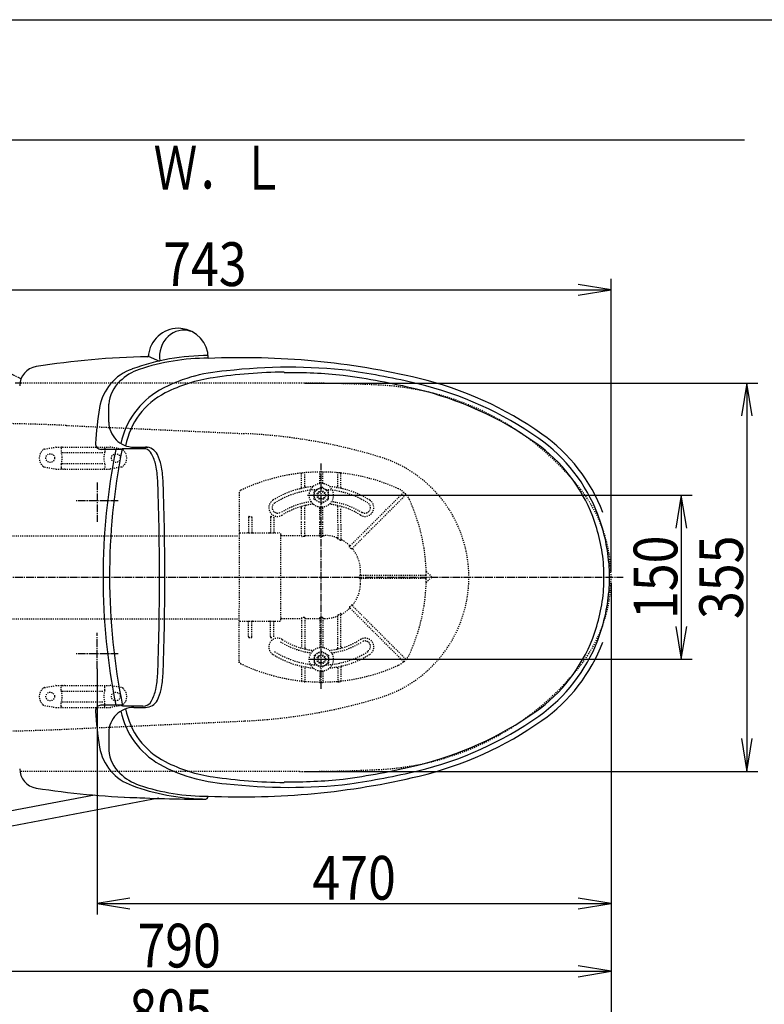
# Model space of a CAD drawing. Extents: x -81 to 1989, y 95 to 2895.
# Drawn here: x 588 to 1269, y 1995 to 2895 of the extents above; entities that cross this region are included whole.
import ezdxf
from ezdxf.enums import TextEntityAlignment as Align

# ---------------------------------------------------------------- set-up
doc = ezdxf.new("R2010")
doc.units = 0
doc.header["$MEASUREMENT"] = 0
doc.linetypes.add('EXLTYPE2', pattern=[2, 1, -1])
doc.linetypes.add('EXLTYPE3', pattern=[10, 7, -1, 1, -1])
doc.layers.get('0').update_dxf_attribs({"linetype": 'CONTINUOUS'})
for name, color, linetype in [('タンク', 7, 'CONTINUOUS'), ('便器', 7, 'CONTINUOUS'), ('便座', 7, 'CONTINUOUS'), ('寸法', 7, 'CONTINUOUS'), ('枠', 7, 'CONTINUOUS')]:
    doc.layers.add(name, color=color, linetype=linetype)
doc.styles.add('EXCADDIM1', font='monotxt', dxfattribs={"width": 0.84, "bigfont": 'extfont'})
doc.styles.add('EXCADSTD', font='monotxt', dxfattribs={"bigfont": 'extfont'})
doc.styles.get("Standard").update_dxf_attribs({"font": 'monotxt', "bigfont": 'extfont'})
doc.dimstyles.get("Standard").update_dxf_attribs({"dimtxt": 0.18, "dimasz": 0.18, "dimexe": 0.18, "dimexo": 0.0625, "dimgap": 0.09, "dimtad": 0, "dimtih": 1, "dimtoh": 1, "dimdec": 4, "dimzin": 0, "dimtxsty": 'STANDARD', "dimcen": 0.09, "dimazin": 3, "dimtfac": 1, "dimtdec": 4, "dimtmove": 0, "dimatfit": 3, "dimtolj": 1, "dimtzin": 0})

# ---------------------------------------------------------------- blocks, each defined once
blk = doc.blocks.new('*D17')
at = {"layer": '寸法', "color": 3, "linetype": 'CONTINUOUS'}
for p, q in [((851.156815, 2460.222737), (1203, 2460.222737)), ((1193, 2460.222737), (1188, 2430.222737)), ((1193, 2460.222737), (1193, 2310.222737)), ((1198, 2430.222737), (1193, 2460.222737)), ((1188, 2340.222737), (1193, 2310.222737)), ((1193, 2310.222737), (1198, 2340.222737)), ((852.856796, 2310.222737), (1203, 2310.222737))]:
    blk.add_line(p, q, dxfattribs=at)
at = {"layer": '寸法', "color": 2, "linetype": 'CONTINUOUS', "style": 'EXCADSTD', "width": 0.84}
blk.add_text('150', height=40, rotation=90, dxfattribs=at).set_placement((1189.5, 2385.222737), align=Align.CENTER)
blk = doc.blocks.new('_EX_NORM')
at = {"color": 0, "linetype": 'CONTINUOUS'}
for q in [(-1, 0.166667), (-1, 0), (-1, -0.166667)]:
    blk.add_line((0, 0), q, dxfattribs=at)
blk = doc.blocks.new('*D18')
at = {"layer": '寸法', "color": 3, "linetype": 'CONTINUOUS'}
for p, q in [((385.856813, 2390.222853), (385.856813, 2658)), ((1128.856813, 2390.222853), (1128.856813, 2658)), ((415.856813, 2653), (385.856813, 2648)), ((385.856813, 2648), (1128.856813, 2648)), ((385.856813, 2648), (415.856813, 2643)), ((1128.856813, 2648), (1098.856813, 2653)), ((1098.856813, 2643), (1128.856813, 2648))]:
    blk.add_line(p, q, dxfattribs=at)
at = {"layer": '寸法', "color": 2, "linetype": 'CONTINUOUS', "style": 'EXCADSTD', "width": 0.84}
blk.add_text('743', height=40, dxfattribs=at).set_placement((757.356813, 2651.5), align=Align.CENTER)
blk = doc.blocks.new('*D19')
at = {"layer": '寸法', "color": 3, "linetype": 'CONTINUOUS'}
for p, q in [((848.856813, 2562.722853), (1263, 2562.722853)), ((1253, 2562.722853), (1248, 2532.722853)), ((1253, 2562.722853), (1253, 2207.722853)), ((1258, 2532.722853), (1253, 2562.722853)), ((1248, 2237.722853), (1253, 2207.722853)), ((1253, 2207.722853), (1258, 2237.722853)), ((848.856813, 2207.722853), (1263, 2207.722853))]:
    blk.add_line(p, q, dxfattribs=at)
at = {"layer": '寸法', "color": 2, "linetype": 'CONTINUOUS', "style": 'EXCADSTD', "width": 0.84}
blk.add_text('355', height=40, rotation=90, dxfattribs=at).set_placement((1249.5, 2385.222853), align=Align.CENTER)
blk = doc.blocks.new('*D20')
at = {"layer": '寸法', "color": 3, "linetype": 'CONTINUOUS'}
for p, q in [((1128.856813, 2380.222853), (1128.856813, 2077)), ((658.856813, 2301.6), (658.856813, 2077)), ((688.856813, 2092), (658.856813, 2087)), ((1128.856813, 2087), (1098.856813, 2092)), ((658.856813, 2087), (1128.856813, 2087)), ((658.856813, 2087), (688.856813, 2082)), ((1098.856813, 2082), (1128.856813, 2087))]:
    blk.add_line(p, q, dxfattribs=at)
at = {"layer": '寸法', "color": 2, "linetype": 'CONTINUOUS', "style": 'EXCADSTD', "width": 0.84}
blk.add_text('470', height=40, dxfattribs=at).set_placement((893.856813, 2090.5), align=Align.CENTER)
blk = doc.blocks.new('*D21')
at = {"layer": '寸法', "color": 3, "linetype": 'CONTINUOUS'}
for p, q in [((338.856813, 2380.222853), (338.856813, 2015)), ((1128.856813, 2126), (1128.856813, 2015)), ((368.856813, 2030), (338.856813, 2025)), ((1128.856813, 2025), (1098.856813, 2030)), ((338.856813, 2025), (1128.856813, 2025)), ((338.856813, 2025), (368.856813, 2020)), ((1098.856813, 2020), (1128.856813, 2025))]:
    blk.add_line(p, q, dxfattribs=at)
at = {"layer": '寸法', "color": 2, "linetype": 'CONTINUOUS', "style": 'EXCADSTD', "width": 0.84}
blk.add_text('790', height=40, dxfattribs=at).set_placement((733.856813, 2028.5), align=Align.CENTER)
blk = doc.blocks.new('*D22')
at = {"layer": '寸法', "color": 3, "linetype": 'CONTINUOUS'}
for p, q in [((1128.856813, 2065), (1128.856813, 1955)), ((323.856813, 2017), (323.856813, 1955)), ((353.856813, 1970), (323.856813, 1965)), ((1128.856813, 1965), (323.856813, 1965)), ((323.856813, 1965), (353.856813, 1960)), ((1128.856813, 1965), (1098.856813, 1970)), ((1098.856813, 1960), (1128.856813, 1965))]:
    blk.add_line(p, q, dxfattribs=at)
at = {"layer": '寸法', "color": 2, "linetype": 'CONTINUOUS', "style": 'EXCADSTD', "width": 0.84}
blk.add_text('805', height=40, dxfattribs=at).set_placement((726.356813, 1968.5), align=Align.CENTER)

msp = doc.modelspace()

# ---------------------------------------------------------------- linework, layer by layer
at = {"layer": 'タンク', "color": 6, "linetype": 'EXLTYPE2'}
for p, q in [((610.788305, 2502.434378), (620.67277, 2504.177276)), ((621.193715, 2504.222853), (670.668783, 2504.222853)), ((625.931249, 2503.222853), (625.931249, 2499.790617)), ((665.931249, 2503.222853), (665.931249, 2499.790617)), ((681.074193, 2502.434378), (671.189727, 2504.177276)), ((626.931249, 2499.222853), (664.931249, 2499.222853)), ((610.788305, 2486.011328), (620.67277, 2484.26843)), ((625.931249, 2488.655089), (625.931249, 2485.222853)), ((626.931249, 2489.222853), (664.931249, 2489.222853)), ((665.931249, 2488.655089), (665.931249, 2485.222853)), ((681.074193, 2486.011328), (671.189727, 2484.26843)), ((621.193715, 2484.222853), (670.668783, 2484.222853)), ((610.788305, 2284.434378), (620.67277, 2286.177276)), ((621.193715, 2286.222853), (670.668783, 2286.222853)), ((625.931249, 2281.790617), (625.931249, 2285.222853)), ((626.931249, 2281.222853), (664.931249, 2281.222853)), ((665.931249, 2281.790617), (665.931249, 2285.222853)), ((681.074193, 2284.434378), (671.189727, 2286.177276)), ((625.931249, 2267.222853), (625.931249, 2270.655089)), ((626.931249, 2271.222853), (664.931249, 2271.222853)), ((665.931249, 2267.222853), (665.931249, 2270.655089)), ((610.788305, 2268.011328), (620.67277, 2266.26843)), ((621.193715, 2266.222853), (670.668783, 2266.222853)), ((681.074193, 2268.011328), (671.189727, 2266.26843))]:
    msp.add_line(p, q, dxfattribs=at)
at = {"layer": 'タンク', "color": 1, "linetype": 'EXLTYPE3'}
msp.add_line((323.856813, 2385.222853), (1139.856813, 2385.222853), dxfattribs=at)
at = {"layer": 'タンク', "color": 6, "linetype": 'EXLTYPE2'}
for centre in [(615.931249, 2494.222853), (675.931249, 2494.222853), (615.931249, 2276.222853), (675.931249, 2276.222853)]:
    msp.add_circle(centre, 4, dxfattribs=at)
for centre, radius, start, end in [((621.193715, 2501.222853), 3, 90, 100), ((626.931249, 2503.222853), 1, 90, 180), ((664.931249, 2503.222853), 1, 0, 90), ((670.668783, 2501.222853), 3, 80, 90), ((615.931249, 2494.222853), 10, 131.321659, 228.678341), ((611.309249, 2499.479955), 3, 100, 131.321659), ((610.931249, 2494.222853), 16, 339.635865, 20.364135), ((680.931249, 2494.222853), 16, 159.635865, 200.364135), ((680.553248, 2499.479955), 3, 48.678341, 80), ((675.931249, 2494.222853), 10, 311.321659, 48.678341), ((611.309249, 2488.965751), 3, 228.678341, 260), ((626.931249, 2485.222853), 1, 180, 270), ((664.931249, 2485.222853), 1, 270, 0), ((680.553248, 2488.965751), 3, 280, 311.321659), ((621.193715, 2487.222853), 3, 260, 270), ((629.050765, 2484.522853), 0.3, 270, 345.068583), ((670.668783, 2487.222853), 3, 270, 280), ((615.931249, 2276.222853), 10, 131.321659, 228.678341), ((611.309249, 2281.479955), 3, 100, 131.321659), ((621.193715, 2283.222853), 3, 90, 100), ((626.931249, 2285.222853), 1, 90, 180), ((610.931249, 2276.222853), 16, 339.635865, 20.364135), ((629.050765, 2285.922853), 0.3, 14.931417, 90), ((664.931249, 2285.222853), 1, 0, 90), ((680.931249, 2276.222853), 16, 159.635865, 200.364135), ((670.668783, 2283.222853), 3, 80, 90), ((680.553248, 2281.479955), 3, 48.678341, 80), ((675.931249, 2276.222853), 10, 311.321659, 48.678341), ((611.309249, 2270.965751), 3, 228.678341, 260), ((680.553248, 2270.965751), 3, 280, 311.321659), ((621.193715, 2269.222853), 3, 260, 270), ((626.931249, 2267.222853), 1, 180, 270), ((664.931249, 2267.222853), 1, 270, 0), ((670.668783, 2269.222853), 3, 270, 280)]:
    msp.add_arc(centre, radius, start, end, dxfattribs=at)
at = {"layer": '便器', "color": 1, "linetype": 'EXLTYPE3'}
msp.add_line((353.6, 2685.222548), (589.253623, 2566.804614), dxfattribs=at)
at = {"layer": '便器', "color": 7, "linetype": 'CONTINUOUS'}
msp.add_line((588.183122, 2562.722853), (583.856813, 2562.722853), dxfattribs=at)
at = {"layer": '便器', "color": 2, "linetype": 'EXLTYPE2'}
for p, q in [((843.856813, 2562.722853), (588.183122, 2562.722853)), ((630.648406, 2524.041508), (793.914805, 2516.583989)), ((630.648406, 2246.404198), (793.914805, 2253.861717)), ((843.856813, 2207.722853), (588.013428, 2207.722853))]:
    msp.add_line(p, q, dxfattribs=at)
at = {"layer": '便器', "color": 6, "linetype": 'EXLTYPE3'}
for p, q in [((863.856813, 2283.222869), (863.856813, 2489.222869)), ((658.856813, 2471.9), (658.856813, 2435.945706)), ((678.2, 2455.222853), (639.579666, 2455.222853)), ((658.856813, 2301.6), (658.856813, 2334.5)), ((678.2, 2315.222853), (639.579666, 2315.222853))]:
    msp.add_line(p, q, dxfattribs=at)
at = {"layer": '便器', "color": 6, "linetype": 'EXLTYPE2'}
for p, q in [((845.856813, 2467.29974), (845.856813, 2480.070932)), ((848.856813, 2468.301875), (848.856813, 2480.266559)), ((862.356813, 2471.1201), (862.356813, 2480.973803)), ((865.356813, 2471.1201), (865.356813, 2480.973803)), ((879.402537, 2480.764469), (878.399574, 2480.853572)), ((878.856813, 2468.301875), (878.856813, 2480.266559)), ((882.411393, 2480.461154), (881.408433, 2480.568269)), ((881.856813, 2467.29974), (881.856813, 2480.070932)), ((857.362917, 2463.97914), (863.856798, 2467.728377)), ((870.35071, 2463.979109), (863.856798, 2467.728377)), ((788.856813, 2462.787677), (788.856813, 2427.976763)), ((857.362917, 2456.466566), (857.362917, 2463.97914)), ((870.35071, 2456.466536), (870.35071, 2463.979109)), ((900.28125, 2424.022508), (938.969811, 2462.711069)), ((941.091135, 2460.589748), (902.402574, 2421.901187)), ((845.856813, 2437.92914), (845.856813, 2448.682766)), ((848.856813, 2437.92914), (848.856813, 2449.974803)), ((863.856844, 2452.717299), (857.362917, 2456.466566)), ((862.356813, 2437.92914), (862.356813, 2449.325606)), ((863.856844, 2452.717299), (870.35071, 2456.466536)), ((865.356813, 2437.92914), (865.356813, 2449.325606)), ((878.856813, 2434.895357), (878.856813, 2449.974803)), ((881.856813, 2434.895357), (881.856813, 2448.682766)), ((797.356821, 2439.976763), (797.356821, 2426.476763)), ((797.856813, 2440.826738), (799.856805, 2440.826738)), ((800.356821, 2439.976763), (800.356821, 2426.476763)), ((817.356813, 2439.976763), (817.356813, 2426.476763)), ((817.856805, 2440.826738), (818.582934, 2440.826738)), ((820.356813, 2439.976763), (820.356813, 2426.476763)), ((845.856813, 2423.080478), (845.856813, 2436.729113)), ((848.856813, 2423.080478), (848.856813, 2436.729113)), ((862.356813, 2423.080478), (862.356813, 2436.729113)), ((865.356813, 2423.080478), (865.356813, 2436.729113)), ((878.856813, 2433.69533), (878.856813, 2421.070253)), ((881.856813, 2433.69533), (881.856813, 2418.969302)), ((566.342003, 2423.222967), (788.856813, 2423.222967)), ((788.856813, 2427.976763), (788.856813, 2425.476734)), ((788.856813, 2425.476734), (788.856813, 2413.543613)), ((789.356805, 2425.976747), (825.356805, 2425.976747)), ((826.856805, 2346.476747), (826.856805, 2423.968959)), ((827.356821, 2423.468981), (845.356821, 2423.468981)), ((848.356821, 2422.514132), (846.356805, 2422.514132)), ((849.356805, 2423.468981), (861.856821, 2423.468981)), ((864.856821, 2422.514132), (862.856805, 2422.514132)), ((865.856805, 2423.468981), (866.767503, 2423.468981)), ((899.432718, 2423.174), (889.805514, 2413.546772)), ((788.856813, 2413.54361), (788.856813, 2357.409881)), ((891.78186, 2411.280473), (901.554039, 2421.052676)), ((913.109184, 2386.976747), (899.447469, 2386.976747)), ((959.353869, 2386.976747), (914.30919, 2386.976747)), ((959.853861, 2386.479707), (959.844978, 2387.482667)), ((959.865168, 2390.468384), (964.644678, 2385.688874)), ((913.109184, 2383.976747), (899.447469, 2383.976747)), ((959.353869, 2383.976747), (914.30919, 2383.976747)), ((959.844978, 2383.470824), (959.853861, 2384.473787)), ((964.644678, 2385.264617), (959.865168, 2380.485107)), ((891.78186, 2359.673021), (901.554039, 2349.900818)), ((788.856813, 2345.47676), (788.856813, 2357.409881)), ((878.856813, 2320.470903), (878.856813, 2349.883241)), ((881.856813, 2321.76294), (881.856813, 2351.984192)), ((899.432718, 2347.779494), (889.805514, 2357.406722)), ((566.342207, 2347.222967), (788.856813, 2347.222967)), ((788.856813, 2342.976731), (788.856813, 2345.47676)), ((788.856813, 2306.915292), (788.856813, 2342.976731)), ((789.356805, 2344.976747), (825.356805, 2344.976747)), ((797.356821, 2330.976731), (797.356821, 2344.476731)), ((800.356821, 2330.976731), (800.356821, 2344.476731)), ((817.356813, 2330.976731), (817.356813, 2344.476731)), ((820.356813, 2330.976731), (820.356813, 2344.476731)), ((827.356821, 2347.484513), (845.356821, 2347.484513)), ((845.856813, 2347.873016), (845.856813, 2321.76294)), ((848.356821, 2348.439362), (846.356805, 2348.439362)), ((848.856813, 2347.873016), (848.856813, 2320.722869)), ((849.356805, 2347.484513), (861.856821, 2347.484513)), ((862.356813, 2347.873016), (862.356813, 2321.1201)), ((864.856821, 2348.439362), (862.856805, 2348.439362)), ((865.356813, 2347.873016), (865.356813, 2321.1201)), ((865.856805, 2347.484513), (866.767503, 2347.484513)), ((900.28125, 2346.930986), (938.969811, 2308.242425)), ((941.091135, 2310.363746), (902.402574, 2349.052307)), ((797.856813, 2330.126756), (799.856805, 2330.126756)), ((817.856805, 2330.126756), (818.582934, 2330.126756)), ((863.856844, 2317.728407), (857.362917, 2313.97914)), ((857.362917, 2313.97914), (857.362917, 2306.466566)), ((863.856844, 2317.728407), (870.35071, 2313.97917)), ((870.35071, 2313.97917), (870.35071, 2306.466597)), ((857.362917, 2306.466566), (863.856798, 2302.717329)), ((870.35071, 2306.466597), (863.856798, 2302.717329)), ((845.856813, 2303.145966), (845.856813, 2290.374774)), ((848.856813, 2302.143831), (848.856813, 2290.179147)), ((862.356813, 2299.325606), (862.356813, 2289.471903)), ((865.356813, 2299.325606), (865.356813, 2289.471903)), ((878.856813, 2302.143831), (878.856813, 2290.179147)), ((881.856813, 2303.145966), (881.856813, 2290.374774)), ((879.402537, 2289.681237), (878.399574, 2289.592134)), ((882.411393, 2289.984552), (881.408433, 2289.877437))]:
    msp.add_line(p, q, dxfattribs=at)
at = {"layer": '便器', "color": 6, "linetype": 'EXLTYPE2', "flags": 128}
for points in [[(845.856813, 2423.080478), (845.926119, 2422.794788), (846.082077, 2422.608386), (846.299883, 2422.51784), (846.356805, 2422.514132)], [(848.356821, 2422.514132), (848.575905, 2422.572131), (848.763519, 2422.752992), (848.854731, 2423.029574), (848.856813, 2423.080478)], [(862.356813, 2423.080478), (862.426119, 2422.794788), (862.582077, 2422.608386), (862.799883, 2422.51784), (862.856805, 2422.514132)], [(864.856821, 2422.514132), (865.097466, 2422.584902), (865.271988, 2422.766864), (865.35615, 2423.051684), (865.356813, 2423.080478)], [(879.356805, 2420.045276), (879.102174, 2420.365115), (878.919801, 2420.742359), (878.861115, 2420.993303), (878.856813, 2421.070253)], [(881.856813, 2418.969302), (881.832003, 2418.8138), (881.783181, 2418.747791), (881.716668, 2418.727007), (881.627472, 2418.748706), (881.463891, 2418.86507), (881.356821, 2418.978137)], [(889.75944, 2412.793565), (889.63884, 2413.031924), (889.657197, 2413.306811), (889.805514, 2413.546772)], [(891.78186, 2411.280473), (891.568041, 2411.145845), (891.341904, 2411.135729), (891.160059, 2411.236163), (891.100092, 2411.305835)], [(899.447469, 2386.976747), (899.173599, 2386.912658), (898.966761, 2386.731659), (898.893219, 2386.528229), (898.890885, 2386.476731)], [(898.890885, 2384.47676), (898.962273, 2384.228789), (899.160096, 2384.047835), (899.447469, 2383.976747)], [(891.78186, 2359.673021), (891.568041, 2359.807649), (891.341904, 2359.817765), (891.160059, 2359.717331), (891.100092, 2359.647659)], [(879.356805, 2350.908218), (879.102174, 2350.588379), (878.919801, 2350.211135), (878.861115, 2349.960191), (878.856813, 2349.883241)], [(881.856813, 2351.984192), (881.832003, 2352.139694), (881.783181, 2352.205703), (881.716668, 2352.226487), (881.627472, 2352.204788), (881.463891, 2352.088424), (881.356821, 2351.975357)], [(889.75944, 2358.159929), (889.63884, 2357.92157), (889.657197, 2357.646683), (889.805514, 2357.406722)], [(845.856813, 2347.873016), (845.926119, 2348.158706), (846.082077, 2348.345108), (846.299883, 2348.435654), (846.356805, 2348.439362)], [(848.356821, 2348.439362), (848.575905, 2348.381363), (848.763519, 2348.200502), (848.854731, 2347.92392), (848.856813, 2347.873016)], [(862.356813, 2347.873016), (862.426119, 2348.158706), (862.582077, 2348.345108), (862.799883, 2348.435654), (862.856805, 2348.439362)], [(864.856821, 2348.439362), (865.097466, 2348.368592), (865.271988, 2348.18663), (865.35615, 2347.90181), (865.356813, 2347.873016)]]:
    msp.add_lwpolyline(points, dxfattribs=at)
at = {"layer": '便器', "color": 6, "linetype": 'EXLTYPE2'}
for centre, radius in [((863.856813, 2460.222853), 11), ((863.856813, 2460.222853), 6.5), ((863.856813, 2460.222853), 4), ((863.856813, 2460.222853), 3.25), ((863.856813, 2310.222853), 11), ((863.856813, 2310.222853), 6.5), ((863.856813, 2310.222853), 4), ((863.856813, 2310.222853), 3.25)]:
    msp.add_circle(centre, radius, dxfattribs=at)
at = {"layer": '便器', "color": 2, "linetype": 'EXLTYPE2'}
for centre, radius, start, end in [((843.856813, 1062.722853), 1500, 87.225532, 90), ((904.362671, 2311.257611), 250, 38.052045, 87.225532), ((539.38956, 526.124637), 2000, 87.384719, 90.146328), ((771.100094, 2017.104771), 500, 72.969868, 87.384719), ((883.856813, 2385.222853), 115, 287.030132, 72.969868), ((998.856813, 2385.222853), 130, 0, 38.052045), ((998.856813, 2385.222853), 130, 321.947955, 0), ((904.362671, 2459.188095), 250, 272.774468, 321.947955), ((771.100094, 2753.340935), 500, 272.615281, 287.030132), ((539.38956, 4244.321069), 2000, 269.853672, 272.615281), ((843.856813, 3707.722853), 1500, 270, 272.774468)]:
    msp.add_arc(centre, radius, start, end, dxfattribs=at)
at = {"layer": '便器', "color": 6, "linetype": 'EXLTYPE2'}
for centre, radius, start, end in [((863.856813, 2311.476734), 170.000004, 65.416346, 115.754999), ((846.356805, 2480.070932), 0.500001, 95.926064, 180.00001), ((848.356821, 2480.266559), 0.500001, 0.000005, 95.246761), ((862.856805, 2480.973803), 0.500001, 90.33804, 180.00001), ((864.856821, 2480.973803), 0.500001, 0.000005, 89.661961), ((879.356805, 2480.266559), 0.500001, 84.753241, 180.00001), ((863.856813, 2311.476734), 170.000004, 84.073937, 84.753241), ((881.356821, 2480.070932), 0.500001, 0.000005, 84.073937), ((863.856813, 2385.476747), 83.000001, 95.291289, 122.230953), ((844.856805, 2467.29974), 0.999999, 283.072888, 0.000005), ((849.856821, 2468.301875), 0.999999, 180.00001, 279.594085), ((863.856813, 2385.476747), 83.000001, 57.769051, 84.708711), ((877.856805, 2468.301875), 0.999999, 260.40593, 0.000005), ((882.856821, 2467.29974), 0.999999, 180, 256.92711), ((790.856805, 2462.787677), 2.000001, 115.755005, 180.00001), ((863.856813, 2385.476747), 80.000001, 92.835933, 122.230953), ((863.856813, 2385.476747), 80.000001, 57.769051, 87.164067), ((926.260038, 2447.879963), 20.000001, 47.939534, 65.416344), ((939.323364, 2462.357516), 0.500001, 47.939532, 134.999989), ((926.260038, 2447.879963), 20.000001, 42.060461, 47.939532), ((940.737579, 2460.943301), 0.500001, 315, 42.060461), ((926.260038, 2447.879963), 20.000001, 24.583659, 42.060461), ((823.856805, 2448.919634), 8.000001, 122.230953, 302.230969), ((823.856805, 2448.919634), 5.000001, 122.230953, 302.230969), ((863.856813, 2384.968959), 70.000002, 97.634772, 122.230953), ((863.856813, 2385.476747), 67.000002, 96.326579, 122.230953), ((844.856805, 2448.682766), 0.999999, 0.000005, 106.731014), ((849.856821, 2449.974803), 0.999999, 102.246694, 180.00001), ((863.856813, 2385.476747), 67.000002, 57.769051, 83.673421), ((863.856813, 2384.968959), 70.000002, 57.769051, 82.365228), ((877.856805, 2449.974803), 0.999999, 0.000005, 77.753307), ((882.856821, 2448.682766), 0.999999, 73.268988, 180.00001), ((903.856809, 2448.919634), 8.000001, 237.769051, 57.769051), ((903.856809, 2448.919634), 5.000001, 237.769051, 57.769051), ((789.856821, 2385.476747), 170.000004, 0.676074, 24.583663), ((818.926095, 2439.977129), 1.430703, 359.984487, 6.280569), ((789.356805, 2425.476734), 0.500001, 90.000001, 180.00001), ((796.856805, 2426.476763), 0.500001, 270.000009, 359.999991), ((800.856813, 2426.476763), 0.500001, 180, 270.000003), ((816.856821, 2426.476763), 0.500001, 270.000009, 359.999991), ((820.856805, 2426.476763), 0.500001, 180, 270.000003), ((825.356805, 2424.476747), 1.5, 0.000005, 90.000001), ((827.35689, 2423.968997), 0.500022, 180.004322, 269.995679), ((866.767503, 2390.476763), 32.992218, 69.75525, 89.999997), ((878.356821, 2421.899951), 0.499998, 249.755377, 359.998284), ((867.386652, 2395.201937), 27.576708, 59.562837, 64.274026), ((882.356781, 2420.119661), 0.499977, 180.000534, 242.262487), ((866.767503, 2390.476763), 32.992218, 45.894128, 62.259941), ((890.077629, 2414.525972), 0.499992, 225.893031, 314.999044), ((869.307222, 2393.015339), 28.451211, 40.006326, 44.04026), ((892.780932, 2411.572481), 0.499989, 135.000877, 219.041771), ((866.767503, 2390.476763), 32.992218, 2.046712, 39.040453), ((747.626289, 2385.476699), 151.267887, 359.621247, 0.378784), ((726.856797, 2385.476747), 172.992222, 0.660515, 2.046716), ((900.3375, 2387.476715), 0.499992, 180.659463, 269.998998), ((959.353869, 2386.476731), 0.500001, 0.338035, 89.999997), ((960.077295, 2390.680514), 0.3, 181.751033, 224.999998), ((960.077295, 2390.680511), 0.3, 181.751032, 225.000011), ((789.856821, 2385.476747), 170.000004, 359.661969, 0.338035), ((964.432551, 2385.476747), 0.3, 315.000004, 45), ((866.767503, 2380.476731), 32.992218, 320.959547, 357.953288), ((726.856797, 2385.476747), 172.992222, 357.953284, 359.339485), ((900.3375, 2383.476776), 0.499992, 90.000947, 179.34058), ((789.856821, 2385.476747), 170.000004, 335.416341, 359.323929), ((959.353869, 2384.47676), 0.500001, 269.999999, 359.661969), ((960.077295, 2380.27298), 0.3, 135.000002, 178.248967), ((869.307222, 2377.938155), 28.451211, 315.95974, 319.993674), ((892.780932, 2359.381013), 0.499989, 140.958229, 224.999123), ((866.767503, 2380.476731), 32.992218, 270.000003, 290.24475), ((878.356821, 2349.053543), 0.499998, 0.001716, 110.244623), ((867.386652, 2375.751557), 27.576708, 295.725974, 300.437163), ((882.356781, 2350.833833), 0.499977, 117.737513, 179.999466), ((866.767503, 2380.476731), 32.992218, 297.740059, 314.105872), ((890.077629, 2356.427522), 0.499992, 45.000956, 134.106969), ((789.356805, 2345.47676), 0.500001, 179.99999, 269.999999), ((796.856805, 2344.476731), 0.500001, 0.000009, 89.999991), ((800.856813, 2344.476731), 0.500001, 89.999997, 180), ((816.856821, 2344.476731), 0.500001, 0.000009, 89.999991), ((820.856805, 2344.476731), 0.500001, 89.999997, 180), ((825.356805, 2346.476747), 1.5, 269.999999, 359.999995), ((827.35689, 2346.984497), 0.500022, 90.004321, 179.995678), ((823.856805, 2321.526072), 8.000001, 57.769031, 237.769047), ((818.926095, 2330.976365), 1.430703, 353.719431, 0.015513), ((863.856813, 2385.476747), 70.000002, 237.769047, 262.365228), ((863.856813, 2384.968959), 67.000002, 237.769047, 263.673421), ((863.856813, 2384.968959), 67.000002, 276.326579, 302.230949), ((863.856813, 2385.476747), 70.000002, 277.634772, 302.230949), ((903.856809, 2321.526072), 8.000001, 302.230949, 122.230949), ((903.856809, 2322.03386), 5.000001, 302.230949, 122.230949), ((863.856813, 2384.968959), 83.000001, 237.769047, 264.708711), ((863.856813, 2384.968959), 80.000001, 237.769047, 267.164067), ((844.856805, 2321.76294), 0.999999, 253.268986, 359.999995), ((849.856821, 2320.470903), 0.999999, 179.99999, 257.753306), ((863.856813, 2384.968959), 80.000001, 272.835933, 302.230949), ((863.856813, 2384.968959), 83.000001, 275.291289, 302.230949), ((877.856805, 2320.470903), 0.999999, 282.246693, 359.999995), ((882.856821, 2321.76294), 0.999999, 179.99999, 286.731012), ((926.260038, 2323.073531), 20.000001, 317.939539, 335.416341), ((790.856805, 2308.165817), 2.000001, 179.99999, 244.244995), ((863.856813, 2459.47676), 170.000004, 244.244995, 294.58366), ((926.260038, 2323.073531), 20.000001, 294.583656, 312.060466), ((939.323364, 2308.595978), 0.500001, 225.000011, 312.060468), ((926.260038, 2323.073531), 20.000001, 312.060468, 317.939539), ((940.737579, 2310.010193), 0.500001, 317.939539, 45), ((844.856805, 2303.145966), 0.999999, 359.999995, 76.927112), ((849.856821, 2302.143831), 0.999999, 80.405915, 179.99999), ((877.856805, 2302.143831), 0.999999, 359.999995, 99.59407), ((882.856821, 2303.145966), 0.999999, 103.07289, 180), ((846.356805, 2290.374774), 0.500001, 179.99999, 264.073936), ((848.356821, 2290.179147), 0.500001, 264.753239, 359.999995), ((862.856805, 2289.471903), 0.500001, 179.99999, 269.66196), ((864.856821, 2289.471903), 0.500001, 270.338039, 359.999995), ((879.356805, 2290.179147), 0.500001, 179.99999, 275.246759), ((863.856813, 2458.968972), 170.000004, 275.246759, 275.926063), ((881.356821, 2290.374774), 0.500001, 275.926063, 359.999995)]:
    msp.add_arc(centre, radius, start, end, dxfattribs=at)
at = {"layer": '便器', "color": 7, "linetype": 'CONTINUOUS'}
msp.add_arc((856.856703, 2385.222869), 200, 180, 180.000132, dxfattribs=at)
at = {"layer": '便器', "color": 4, "linetype": 'CONTINUOUS'}
for centre, radius, start, end in [((796.856703, 2385.22273), 140, 179.999984, 180.000132), ((811.434554, 2385.222755), 145.292051, 179.999955, 180)]:
    msp.add_arc(centre, radius, start, end, dxfattribs=at)
at = {"layer": '便器', "color": 6, "linetype": 'EXLTYPE2'}
for centre, major_axis, ratio, start_param, end_param in [((797.856813, 2439.976718), (0, 0.850021), 0.588236, 6.2831821442, 1.5707785447), ((799.856805, 2439.976763), (0, 0.850021), 0.588235, 4.7123880386, 6.2831850052), ((817.856829, 2439.976718), (0, 0.850021), 0.588236, 6.2831821442, 1.5707785447), ((845.356821, 2423.968952), (-0.499992, 0), 0.999969, 1.5707963705, 3.141592741), ((849.356805, 2423.968952), (0.499992, 0), 0.999969, 3.141592741, 4.7123889923), ((861.856821, 2423.968952), (-0.499992, 0), 0.999969, 1.5707963705, 3.141592741), ((865.856805, 2423.968952), (0.499992, 0), 0.999969, 3.141592741, 4.7123889923), ((845.356821, 2346.984542), (0.499992, 0), 0.999969, 6.2831852198, 1.5707962831), ((849.356805, 2346.984542), (-0.499992, 0), 0.999969, 4.7123889685, 6.2831852198), ((861.856821, 2346.984542), (0.499992, 0), 0.999969, 6.2831852198, 1.5707962831), ((865.856805, 2346.984542), (-0.499992, 0), 0.999969, 4.7123889685, 6.2831852198), ((797.856813, 2330.976776), (0, -0.850021), 0.588236, 4.7124067624, 0.000003163), ((799.856805, 2330.976731), (0, -0.850021), 0.588235, 0.000000302, 1.5707972685), ((817.856829, 2330.976776), (0, -0.850021), 0.588236, 4.7124067624, 0.000003163)]:
    msp.add_ellipse(centre, major_axis=major_axis, ratio=ratio, start_param=start_param, end_param=end_param, dxfattribs=at)
at = {"layer": '便座', "color": 6, "linetype": 'CONTINUOUS'}
for p, q in [((705.66238, 2587.53336), (715.898217, 2582.961888)), ((669.545184, 2527.166572), (669.573581, 2543.436311)), ((703.309163, 2502.626639), (681.615403, 2502.623044)), ((692.491308, 2504.222853), (705.132888, 2504.222853)), ((681.494047, 2502.010338), (662.287138, 2502.193113)), ((681.966352, 2268.439862), (662.287138, 2268.252593)), ((700.512749, 2267.384333), (682.180271, 2267.384333)), ((692.491308, 2266.222853), (703.028854, 2266.222853)), ((669.545184, 2243.279134), (669.573581, 2227.009395)), ((656.48419, 2186.091618), (422.584296, 2141.702735)), ((715.387267, 2183.376452), (425.129331, 2128.292094))]:
    msp.add_line(p, q, dxfattribs=at)
for centre, radius, start, end in [((733.049146, 2585.462176), 27.405993, 0, 169.736539), ((738.039172, 2590.494953), 20.609668, 71.47421, 133.508494), ((741.463938, 2586.887073), 25.584185, 133.508494, 188.728642), ((720.886053, 1827.495846), 759.593311, 91.218398, 98.920964), ((760.768025, 2383.045169), 204.890201, 90.087012, 109.938519), ((759.714487, 2390.912535), 194.55105, 89.781876, 108.684732), ((704.712349, 2587.957658), 1.040474, 271.218398, 354.967227), ((733.867999, 2585.313904), 28.238162, 169.736539, 174.8729), ((791.859889, 1891.085855), 694.90322, 76.572276, 92.589567), ((605.862379, 2560.267469), 17.84895, 98.920964, 180), ((705.348464, 2533.124843), 44.86018, 108.766488, 170.638959), ((712.507669, 2530.501541), 47.195785, 108.684732, 134.072512), ((834.438964, 2081.381137), 495.891745, 83.581546, 96.63966), ((780.274997, 2443.530122), 129.714707, 103.719604, 119.746598), ((785.398941, 2427.535984), 141.642618, 98.279881, 117.010457), ((788.015081, 2416.329537), 157.994756, 93.960853, 106.140526), ((835.470656, 2083.461094), 489.341779, 90.654053, 98.279881), ((834.438964, 2081.381137), 490.891745, 84.211069, 90.530873), ((791.859889, 1891.085855), 684.90322, 76.572276, 82.272576), ((791.859889, 1891.085855), 689.90322, 76.572276, 81.833985), ((877.462129, 2249.636783), 326.275343, 54.770682, 76.572276), ((701.121409, 2541.156444), 31.6301, 132.678726, 175.866591), ((877.462129, 2249.636783), 316.275343, 54.770682, 76.572276), ((877.462129, 2249.636783), 321.275343, 54.770682, 76.572276), ((752.224725, 2492.614684), 73.180541, 119.746598, 168.234244), ((752.224725, 2492.614684), 68.596292, 117.010457, 169.156886), ((1014.061632, 2483.464085), 357.542145, 170.861476, 176.136044), ((692.448893, 2527.126597), 22.903744, 179.899999, 270), ((975.713165, 2388.765312), 150.952081, 20.920546, 54.770682), ((975.713165, 2388.765312), 155.952081, 20.920546, 54.770682), ((662.497273, 2507.359109), 5.168874, 175.654846, 269.057532), ((1266.760188, 2386.408093), 596.57383, 168.766728, 191.508436), ((3702.81061, 2507.319639), 3032.607895, 180.021969, 180.022933), ((703.028854, 2492.027093), 12.19576, 26.569638, 90), ((700.512749, 2493.850084), 9.211289, 27.680161, 72.326915), ((975.713165, 2388.765312), 145.952081, 20.920546, 54.770682), ((1260.869268, 2385.222893), 596.57383, 168.705404, 191.294604), ((672.150363, 2478.972024), 41.239115, 12.208977, 27.680161), ((677.052728, 2479.03643), 41.239115, 12.208977, 26.569638), ((633.312333, 2470.568575), 80.975879, 2.158102, 12.208977), ((638.172303, 2470.569735), 80.975879, 2.158102, 12.208977), ((-1631.472592, 2385.222853), 2347.36831, 357.841898, 2.158102), ((-1626.612622, 2385.221693), 2347.36831, 357.841898, 2.158102), ((964.158844, 2384.348398), 158.321862, 4.219021, 20.920546), ((964.158844, 2384.348398), 163.321862, 4.92996, 20.920546), ((865.093728, 2385.222853), 257.18368, 357.599234, 2.400766), ((955.527408, 2385.222853), 171.99748, 355.607815, 4.392185), ((964.158844, 2386.097308), 158.321862, 339.079454, 355.780979), ((964.158844, 2386.097308), 163.321862, 339.079454, 355.07004), ((975.713165, 2381.680394), 145.952081, 305.229318, 339.079454), ((975.713165, 2381.680394), 150.952081, 305.229318, 339.079454), ((975.713165, 2381.680394), 155.952081, 305.229318, 339.079454), ((633.312333, 2299.877131), 80.975879, 347.791023, 357.841898), ((638.172303, 2299.875971), 80.975879, 347.791023, 357.841898), ((672.150363, 2291.473682), 41.239115, 332.319839, 347.791023), ((677.052728, 2291.409276), 41.239115, 333.430362, 347.791023), ((700.512749, 2276.595622), 9.211289, 270, 332.319839), ((703.028854, 2278.418613), 12.19576, 270, 333.430362), ((662.497273, 2263.086597), 5.168874, 90.942468, 184.345154), ((1014.061632, 2286.981621), 357.542145, 183.863956, 189.166443), ((692.448893, 2243.319109), 22.903744, 90, 180.100001), ((752.224725, 2277.831022), 73.180541, 191.765756, 240.253402), ((752.224725, 2277.831022), 68.596292, 190.843114, 242.989543), ((877.462129, 2520.808923), 316.275343, 283.427724, 305.229318), ((877.462129, 2520.808923), 321.275343, 283.427724, 305.229318), ((877.462129, 2520.808923), 326.275343, 283.427724, 305.229318), ((705.348464, 2237.320863), 44.86018, 189.361041, 251.233512), ((701.121409, 2229.289262), 31.6301, 184.133409, 227.321274), ((785.398941, 2342.909722), 141.642618, 242.989543, 261.720119), ((605.862379, 2210.178237), 17.84895, 180, 261.079036), ((712.507669, 2239.944165), 47.195785, 225.927488, 251.315268), ((780.274997, 2326.915584), 129.714707, 240.253402, 256.280396), ((791.859889, 2879.359851), 684.90322, 277.727424, 283.427724), ((791.859889, 2879.359851), 689.90322, 278.166015, 283.427724), ((788.015081, 2354.116169), 157.994756, 253.859474, 266.039147), ((791.859889, 2879.359851), 694.90322, 267.410433, 283.427724), ((835.470656, 2686.984612), 489.341779, 261.720119, 269.345947), ((834.438964, 2689.064569), 495.891745, 263.36034, 276.418454), ((834.438964, 2689.064569), 490.891745, 269.469127, 275.788931), ((720.886053, 2942.94986), 759.593311, 261.079036, 268.05502), ((760.768025, 2387.400537), 204.890201, 250.061481, 268.451704), ((759.714487, 2379.533171), 194.55105, 251.315268, 270.218124), ((768.490341, 3923.726621), 1741.524685, 267.221196, 269.627328), ((757.466601, 2185.231825), 2.994939, 264.182266, 359.085498)]:
    msp.add_arc(centre, radius, start, end, dxfattribs=at)
at = {"layer": '枠', "color": 7, "linetype": 'CONTINUOUS'}
for p, q in [((169, 2895), (1989, 2895)), ((323.856813, 2785.222853), (1251, 2785.222853))]:
    msp.add_line(p, q, dxfattribs=at)

# ---------------------------------------------------------------- texts
at = {"layer": '枠', "color": 2, "linetype": 'CONTINUOUS', "style": 'EXCADSTD', "width": 0.84}
msp.add_text('Ｗ．Ｌ', height=40, dxfattribs=at).set_placement((710.470236, 2739.673194), (830.470236, 2739.673194), align=Align.FIT)

# ---------------------------------------------------------------- dimensions: what is measured, and where the dimension line sits
at = {"layer": '寸法', "color": 3, "linetype": 'CONTINUOUS'}
for base, p1, p2, override, picture, middle in [((1128.856813, 2648), (385.856813, 2385.222853), (1128.856813, 2385.222853), {"dimtxt": 40, "dimasz": 30, "dimexe": 10, "dimexo": 5, "dimgap": 3.5, "dimtad": 1, "dimjust": 0, "dimtih": 0, "dimtoh": 0, "dimdec": 2, "dimzin": 8, "dimtxsty": 'EXCADDIM1', "dimblk1": '_EX_NORM', "dimblk2": '_EX_NORM', "dimsah": 1, "dimse1": 0, "dimse2": 0, "dimclrd": 3, "dimclre": 3, "dimclrt": 2, "dimtmove": 2}, '*D18', (757.356813, 2671.5)), ((1128.856813, 2025), (338.856813, 2385.222853), (1128.856813, 2131), {"dimtxt": 40, "dimasz": 30, "dimexe": 10, "dimexo": 5, "dimgap": 3.5, "dimtad": 1, "dimjust": 0, "dimtih": 0, "dimtoh": 0, "dimdec": 2, "dimzin": 8, "dimtxsty": 'EXCADDIM1', "dimblk1": '_EX_NORM', "dimblk2": '_EX_NORM', "dimsah": 1, "dimse1": 0, "dimse2": 0, "dimclrd": 3, "dimclre": 3, "dimclrt": 2, "dimtmove": 2}, '*D21', (733.856813, 2048.5)), ((1128.856813, 2087), (658.856813, 2315.222853), (1128.856813, 2385.222853), {"dimtxt": 40, "dimasz": 30, "dimexe": 10, "dimexo": 13.622853, "dimgap": 3.5, "dimtad": 1, "dimjust": 0, "dimtih": 0, "dimtoh": 0, "dimdec": 2, "dimzin": 8, "dimtxsty": 'EXCADDIM1', "dimblk1": '_EX_NORM', "dimblk2": '_EX_NORM', "dimsah": 1, "dimse1": 0, "dimse2": 0, "dimclrd": 3, "dimclre": 3, "dimclrt": 2, "dimtmove": 2}, '*D20', (893.856813, 2110.5)), ((323.856813, 1965), (1128.856813, 2070), (323.856813, 2022), {"dimtxt": 40, "dimasz": 30, "dimexe": 10, "dimexo": 5, "dimgap": 3.5, "dimtad": 1, "dimjust": 0, "dimtih": 0, "dimtoh": 0, "dimdec": 2, "dimzin": 8, "dimtxsty": 'EXCADDIM1', "dimblk1": '_EX_NORM', "dimblk2": '_EX_NORM', "dimsah": 1, "dimse1": 0, "dimse2": 0, "dimclrd": 3, "dimclre": 3, "dimclrt": 2, "dimtmove": 2}, '*D22', (726.356813, 1988.5))]:
    dim = msp.add_linear_dim(base=base, p1=p1, p2=p2, dimstyle='STANDARD', override=override, dxfattribs=at)
    dim.commit()
    dim.dimension.update_dxf_attribs({"geometry": picture, "text_midpoint": middle, "dimtype": 160})
dim = msp.add_linear_dim(base=(1253, 2207.722853), p1=(843.856813, 2562.722853), p2=(843.856813, 2207.722853), angle=90, dimstyle='STANDARD', override={"dimtxt": 40, "dimasz": 30, "dimexe": 10, "dimexo": 5, "dimgap": 3.5, "dimtad": 1, "dimjust": 0, "dimtih": 0, "dimtoh": 0, "dimdec": 2, "dimzin": 8, "dimtxsty": 'EXCADDIM1', "dimblk1": '_EX_NORM', "dimblk2": '_EX_NORM', "dimsah": 1, "dimse1": 0, "dimse2": 0, "dimclrd": 3, "dimclre": 3, "dimclrt": 2, "dimtmove": 2}, dxfattribs=at)
dim.commit()
dim.dimension.update_dxf_attribs({"geometry": '*D19', "text_midpoint": (1229.5, 2385.222853), "dimtype": 160})
dim = msp.add_linear_dim(base=(1193, 2310.222737), p1=(863.856813, 2460.222737), p2=(863.856813, 2310.222737), angle=90, text='150', dimstyle='STANDARD', override={"dimtxt": 40, "dimasz": 30, "dimexe": 0, "dimexo": 0, "dimgap": 3.5, "dimtad": 1, "dimjust": 0, "dimtih": 0, "dimtoh": 0, "dimdec": 2, "dimzin": 8, "dimtxsty": 'EXCADDIM1', "dimblk1": '_EX_NORM', "dimblk2": '_EX_NORM', "dimsah": 1, "dimse1": 0, "dimse2": 0, "dimclrd": 3, "dimclre": 3, "dimclrt": 2, "dimtmove": 2}, dxfattribs=at)
dim.commit()
dim.dimension.update_dxf_attribs({"geometry": '*D17', "text_midpoint": (1169.5, 2385.222737), "dimtype": 160})

doc.saveas('drawing.dxf')
